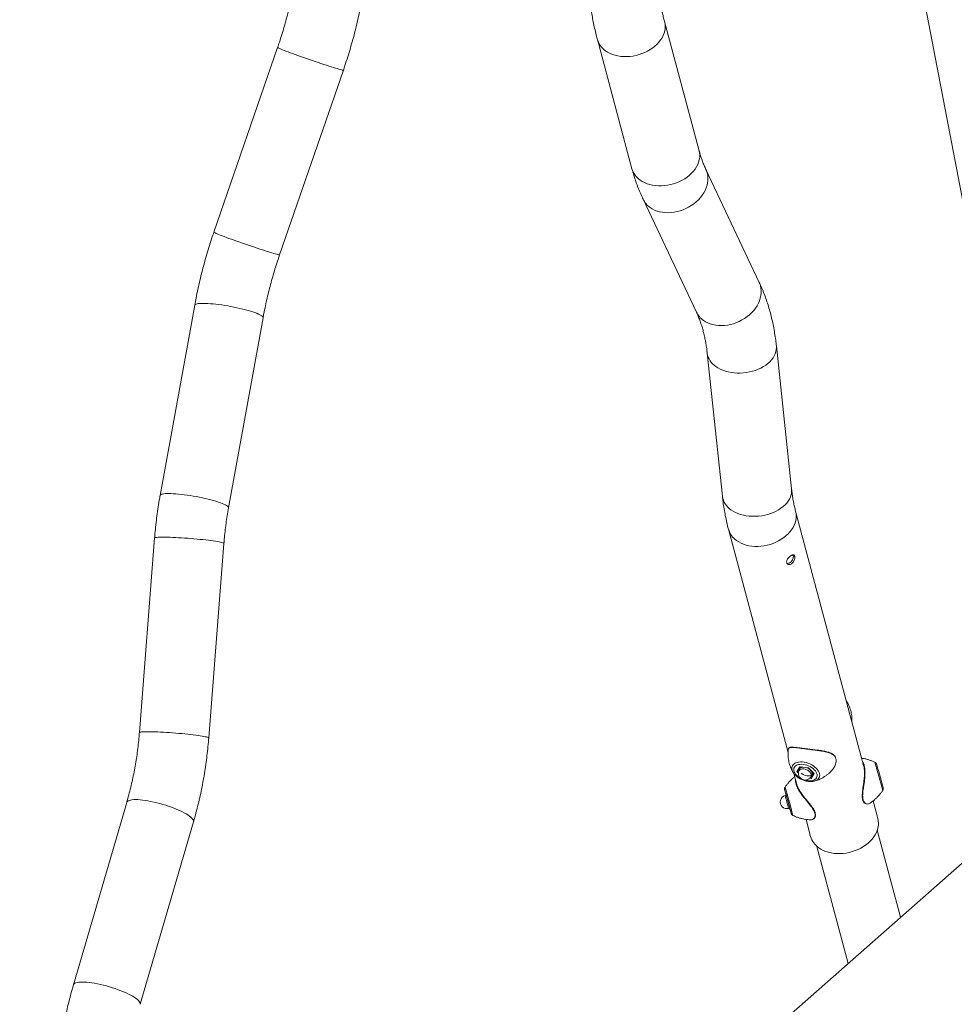
# Model space of a CAD drawing. Units: millimetres. Extents: x 0 to 42, y 0 to 29.8.
# Drawn here: x 28.9 to 31.3, y 23.1 to 25.6 of the extents above; entities that cross this region are included whole.
import ezdxf

# ---------------------------------------------------------------- set-up
doc = ezdxf.new("R2010")
doc.units = ezdxf.units.MM

msp = doc.modelspace()

# ---------------------------------------------------------------- linework, layer by layer
at = {"color": 7, "linetype": 'Continuous', "lineweight": 15}
for p, q in [((31.2493703, 25.6734411), (31.6721902, 23.4672784)), ((30.6805936, 25.2532374), (30.5922053, 25.5835345)), ((30.4204486, 25.5375721), (30.5088369, 25.207275)), ((29.6027404, 25.517374), (29.4396535, 25.0449429)), ((29.6077211, 24.9869246), (29.770808, 25.4593557)), ((30.8342493, 24.9168148), (30.6979121, 25.205398)), ((30.5371499, 25.1294482), (30.6734872, 24.8408649)), ((29.3906851, 24.8582505), (29.3022968, 24.372051)), ((29.4772295, 24.3402492), (29.5656179, 24.8264487)), ((30.9168763, 24.3885414), (30.8780074, 24.7546841)), ((30.7012009, 24.7359146), (30.7400698, 24.3697719)), ((31.1012602, 23.6812547), (30.9272715, 24.3314303)), ((30.7555149, 24.2854679), (30.9082378, 23.7147597)), ((29.2882132, 24.2632147), (29.2493444, 23.765819)), ((29.4266038, 23.7519671), (29.4654729, 24.2493626)), ((31.0582765, 23.8447931), (31.0569111, 23.8467975)), ((30.930247, 23.6664131), (30.9376943, 23.6785605)), ((30.9315858, 23.6669257), (30.9385157, 23.6782291)), ((30.9346643, 23.6702306), (30.9368357, 23.6754886)), ((30.9346643, 23.6702306), (30.9359775, 23.6684194)), ((30.9377482, 23.6727073), (30.935758, 23.667888)), ((30.9376943, 23.6785605), (30.9598368, 23.6757708)), ((30.9382175, 23.6782666), (30.9596758, 23.6755631)), ((30.9596735, 23.6755634), (30.9738834, 23.6611196)), ((30.9598368, 23.6757708), (30.9745319, 23.6608338)), ((30.9224997, 23.661465), (30.9300751, 23.6331562)), ((30.9713099, 23.6613824), (30.9666739, 23.6501564)), ((30.9745319, 23.6608338), (30.9670846, 23.6486864)), ((30.9671838, 23.6549103), (30.969174, 23.6597296)), ((30.9031391, 23.6055909), (30.9001339, 23.6047527)), ((30.9015698, 23.611023), (30.9063641, 23.5944287)), ((30.9027963, 23.605778), (30.9015698, 23.611023)), ((30.9028689, 23.6055155), (30.9027963, 23.605778)), ((30.9063641, 23.5944287), (30.9123852, 23.5725894)), ((31.1374944, 23.5458518), (31.1254119, 23.5910023)), ((29.2169098, 23.5872654), (29.0805725, 23.1209002)), ((30.9092687, 23.5720028), (30.9123129, 23.5728519)), ((30.912379, 23.5726126), (30.9136002, 23.5673909)), ((30.9123852, 23.5725894), (30.913612, 23.5673444)), ((31.4823251, 23.5463385), (27.7729742, 20.2749985)), ((29.2512296, 23.0710103), (29.3875668, 23.5373755)), ((30.9539872, 23.5437998), (30.9657377, 23.4998894)), ((31.195777, 23.2936269), (31.1362095, 23.5162238)), ((30.9816482, 23.4748628), (31.0617729, 23.1754462))]:
    msp.add_line(p, q, dxfattribs=at)
at = {"color": 8, "linetype": 'Continuous', "lineweight": 15}
for p, q in [((30.9344855, 23.6621047), (30.930247, 23.6664131)), ((30.931639, 23.6670126), (30.9346618, 23.66394)), ((30.9670846, 23.6486864), (30.9632759, 23.6491662)), ((30.9644629, 23.650435), (30.9666739, 23.6501564)), ((30.9666739, 23.6501564), (30.9735828, 23.6614253)), ((30.913612, 23.5673444), (30.9120426, 23.5727765))]:
    msp.add_line(p, q, dxfattribs=at)
at = {"color": 8, "linetype": 'Continuous', "lineweight": 15, "flags": 128}
for points in [[(30.5922104, 25.5835146), (30.5922138, 25.5835018), (30.5933671, 25.5777916), (30.5938197, 25.5719424), (30.5935676, 25.5660019), (30.5926132, 25.5600172), (30.5909643, 25.5540369), (30.5886337, 25.5481092), (30.5856405, 25.5422816), (30.5820087, 25.5366011), (30.5777674, 25.5311134), (30.5729512, 25.5258628), (30.5675984, 25.5208915), (30.5617523, 25.5162395), (30.5554599, 25.5119442), (30.5487719, 25.5080404), (30.5417424, 25.5045595), (30.5344274, 25.5015293), (30.5268864, 25.4989743), (30.5191798, 25.496915), (30.5113698, 25.4953683), (30.5035189, 25.4943464), (30.4956911, 25.4938575), (30.4879484, 25.4939056), (30.4803539, 25.4944903), (30.4729687, 25.4956069), (30.4658518, 25.4972464), (30.4590609, 25.4993956), (30.4526506, 25.5020372), (30.4466724, 25.50515), (30.4411746, 25.5087088)], [(29.7398549, 25.467938), (29.7338011, 25.4698794), (29.7273684, 25.4719698), (29.7206092, 25.4741922), (29.7135772, 25.4765288), (29.7063297, 25.4789604), (29.6989247, 25.481468), (29.6914219, 25.484031), (29.6838815, 25.486629), (29.6763645, 25.4892409), (29.6689314, 25.4918457), (29.6616417, 25.4944225), (29.6545546, 25.4969507), (29.6477269, 25.4994095), (29.6412135, 25.5017796), (29.6350669, 25.5040417), (29.6293366, 25.5061773), (29.6240688, 25.5081698), (29.619306, 25.5100028), (29.6150864, 25.5116614), (29.6114438, 25.5131325), (29.6084078, 25.5144042), (29.6060028, 25.5154662), (29.6042481, 25.5163101), (29.6031577, 25.516929), (29.6027408, 25.5173179), (29.6027404, 25.517374)], [(29.770808, 25.4593557), (29.770548, 25.4592561), (29.769614, 25.4593349), (29.7680129, 25.4596472), (29.7657578, 25.4601908), (29.7628668, 25.4609612), (29.7593632, 25.461952), (29.755275, 25.4631558), (29.7506354, 25.4645625), (29.7454815, 25.4661608), (29.7398549, 25.467938)], [(30.6805936, 25.2532374), (30.6806022, 25.2532047), (30.6817554, 25.2474945), (30.682208, 25.2416455), (30.681956, 25.2357048), (30.6810016, 25.2297201), (30.6793527, 25.2237398), (30.677022, 25.2178121), (30.6740288, 25.2119844), (30.6703971, 25.206304), (30.6661558, 25.2008163), (30.6613395, 25.1955657), (30.6559868, 25.1905944), (30.6501407, 25.1859424), (30.6438483, 25.1816471), (30.6371603, 25.1777433), (30.6301308, 25.1742624), (30.6228158, 25.1712322), (30.6152748, 25.1686772), (30.6075682, 25.1666181), (30.5997582, 25.1650712), (30.5919073, 25.1640493), (30.5840794, 25.1635604), (30.5763367, 25.1636085), (30.5687423, 25.1641931), (30.5613571, 25.1653098), (30.5542402, 25.1669493), (30.5474492, 25.1690985), (30.5410389, 25.1717401), (30.5350607, 25.1748529), (30.529563, 25.1784117)], [(30.6979124, 25.2053972), (30.6991685, 25.2025191), (30.7011269, 25.1966812), (30.7024121, 25.1906076), (30.7030139, 25.1843474), (30.7029273, 25.1779509), (30.7021534, 25.1714696), (30.7006981, 25.1649557), (30.6985732, 25.1584619), (30.6957956, 25.1520401), (30.6923881, 25.145742), (30.6883777, 25.1396187), (30.683797, 25.1337193), (30.6786828, 25.1280911), (30.6730762, 25.1227795), (30.6670223, 25.1178276), (30.6605699, 25.1132747), (30.6537712, 25.109158), (30.6466806, 25.1055104), (30.6393551, 25.1023612), (30.6318542, 25.099736), (30.6242379, 25.0976556), (30.6165673, 25.096137), (30.6089048, 25.0951924), (30.6013118, 25.0948292), (30.5938492, 25.0950507), (30.5865772, 25.0958547), (30.5795545, 25.0972352), (30.5728376, 25.0991806), (30.5664806, 25.1016755), (30.5605345, 25.1046997), (30.5550474, 25.108229)], [(29.5767682, 24.9955066), (29.5707142, 24.9974482), (29.5642817, 24.9995386), (29.5575223, 25.0017611), (29.5504906, 25.0040974), (29.543243, 25.0065293), (29.5358379, 25.0090369), (29.528335, 25.0115999), (29.5207949, 25.0141977), (29.5132778, 25.0168098), (29.5058445, 25.0194146), (29.4985551, 25.0219914), (29.4914679, 25.0245196), (29.4846401, 25.0269784), (29.4781266, 25.0293485), (29.47198, 25.0316104), (29.46625, 25.0337462), (29.4609821, 25.0357386), (29.4562193, 25.0375714), (29.4519995, 25.0392301), (29.4483569, 25.0407012), (29.4453209, 25.0419729), (29.442916, 25.0430351), (29.4411612, 25.0438788), (29.4400711, 25.0444978), (29.4396539, 25.0448866), (29.4396535, 25.0449429)], [(29.6077211, 24.9869246), (29.6074614, 24.986825), (29.6065274, 24.9869036), (29.6049263, 24.9872159), (29.6026712, 24.9877595), (29.5997801, 24.9885299), (29.5962763, 24.9895209), (29.5921881, 24.9907247), (29.5875485, 24.9921314), (29.5823947, 24.9937297), (29.5767682, 24.9955066)], [(30.8342493, 24.9168148), (30.835506, 24.9139358), (30.8374641, 24.9080978), (30.8387493, 24.9020242), (30.8393511, 24.895764), (30.8392648, 24.8893676), (30.8384906, 24.8828863), (30.8370354, 24.8763725), (30.8349104, 24.8698786), (30.832133, 24.8634567), (30.8287253, 24.8571588), (30.8247151, 24.8510354), (30.8201342, 24.8451359), (30.81502, 24.8395078), (30.8094134, 24.8341963), (30.8033596, 24.8292442), (30.7969071, 24.8246916), (30.7901084, 24.8205748), (30.7830178, 24.8169271), (30.7756926, 24.813778), (30.7681915, 24.8111527), (30.7605751, 24.8090724), (30.7529048, 24.8075538), (30.745242, 24.8066091), (30.737649, 24.8062461), (30.7301864, 24.8064675), (30.7229144, 24.8072715), (30.7158918, 24.8086519), (30.7091751, 24.8105972), (30.7028179, 24.8130922), (30.696872, 24.8161164), (30.6913849, 24.8196456)], [(29.4129992, 24.8630917), (29.4080258, 24.8630192), (29.4036173, 24.8627803), (29.3998085, 24.8623768), (29.3966309, 24.8618121), (29.3941093, 24.8610908), (29.3922646, 24.8602184), (29.3911113, 24.8592023), (29.3906851, 24.8582505)], [(29.5656179, 24.8264487), (29.5656443, 24.8266488), (29.5653924, 24.8279271), (29.5644381, 24.8293214), (29.5627889, 24.8308209), (29.5604583, 24.832413), (29.5574651, 24.8340851), (29.5538333, 24.8358238), (29.5495923, 24.837615), (29.5447757, 24.8394442), (29.539423, 24.8412969), (29.5335769, 24.8431582), (29.5272845, 24.8450127), (29.5205965, 24.8468461), (29.513567, 24.8486431), (29.506252, 24.8503895), (29.498711, 24.852071), (29.4910044, 24.8536743), (29.4831944, 24.8551865), (29.4753437, 24.8565953), (29.4675156, 24.8578894), (29.4597732, 24.8590586), (29.4521787, 24.860093), (29.4447933, 24.8609847), (29.4376764, 24.8617261), (29.4308857, 24.8623117), (29.4244752, 24.8627366), (29.4184971, 24.8629972), (29.4129992, 24.8630917)], [(30.8780072, 24.7546861), (30.8782348, 24.75046), (30.8778894, 24.7450322), (30.8768327, 24.7396064), (30.875074, 24.7342265), (30.872627, 24.7289358), (30.8695117, 24.7237769), (30.8657529, 24.7187913), (30.8613811, 24.7140189), (30.8564311, 24.7094985), (30.8509433, 24.7052665), (30.8449617, 24.7013566), (30.8385342, 24.6978005), (30.8317128, 24.6946269), (30.8245524, 24.6918613), (30.8171107, 24.689526), (30.8094475, 24.6876396), (30.8016244, 24.6862176), (30.7937046, 24.6852712), (30.7857518, 24.6848081), (30.7778299, 24.6848322), (30.770003, 24.685343), (30.7623338, 24.6863364), (30.7548841, 24.6878048), (30.747714, 24.6897359), (30.7408813, 24.6921145), (30.7344407, 24.6949213), (30.7284444, 24.6981336), (30.7229405, 24.7017258)], [(29.3246109, 24.3768922), (29.3196375, 24.3768197), (29.3152289, 24.3765808), (29.3114202, 24.3761773), (29.3082425, 24.3756126), (29.305721, 24.3748912), (29.3038762, 24.3740189), (29.302723, 24.3730027), (29.3022967, 24.3720509)], [(29.4772298, 24.3402498), (29.4772559, 24.3404493), (29.477004, 24.3417276), (29.4760497, 24.3431219), (29.4744006, 24.3446214), (29.4720699, 24.3462135), (29.4690767, 24.3478856), (29.465445, 24.3496243), (29.4612039, 24.3514155), (29.4563874, 24.3532447), (29.4510347, 24.3550974), (29.4451885, 24.3569587), (29.4388962, 24.3588132), (29.4322082, 24.3606466), (29.4251787, 24.3624436), (29.4178637, 24.36419), (29.4103227, 24.3658715), (29.4026161, 24.3674748), (29.3948061, 24.3689872), (29.3869554, 24.3703958), (29.3791273, 24.3716901), (29.3713848, 24.3728591), (29.3637904, 24.3738935), (29.3564049, 24.3747852), (29.3492881, 24.3755268), (29.3424973, 24.3761122), (29.3360868, 24.376537), (29.3301088, 24.3767977), (29.3246109, 24.3768922)], [(30.9168763, 24.3885414), (30.9171039, 24.3843173), (30.9167582, 24.3788895), (30.9157018, 24.3734637), (30.9139431, 24.3680838), (30.9114961, 24.3627931), (30.9083805, 24.3576342), (30.904622, 24.3526485), (30.90025, 24.3478763), (30.8953002, 24.3433558), (30.8898124, 24.3391237), (30.8838308, 24.3352139), (30.8774034, 24.3316579), (30.8705819, 24.3284843), (30.8634215, 24.3257186), (30.8559798, 24.3233833), (30.8483164, 24.3214969), (30.8404936, 24.3200749), (30.8325738, 24.3191285), (30.8246207, 24.3186655), (30.816699, 24.3186895), (30.808872, 24.3192002), (30.8012029, 24.3201937), (30.7937532, 24.3216621), (30.7865831, 24.3235932), (30.7797502, 24.3259718), (30.7733098, 24.3287786), (30.7673134, 24.331991), (30.7618094, 24.3355832)], [(30.927279, 24.3314019), (30.9272801, 24.3313977), (30.9284333, 24.3256874), (30.928886, 24.3198384), (30.9286339, 24.3138977), (30.9276795, 24.3079131), (30.9260306, 24.3019328), (30.9236999, 24.296005), (30.9207068, 24.2901774), (30.917075, 24.2844969), (30.9128337, 24.2790093), (30.9080175, 24.2737586), (30.9026647, 24.2687873), (30.8968186, 24.2641353), (30.8905263, 24.2598402), (30.8838382, 24.2559363), (30.8768087, 24.2524553), (30.8694937, 24.2494251), (30.8619526, 24.2468701), (30.8542462, 24.244811), (30.8464361, 24.2432642), (30.8385852, 24.2422422), (30.8307573, 24.2417534), (30.8230146, 24.2418015), (30.8154202, 24.2423862), (30.808035, 24.2435028), (30.8009181, 24.2451423), (30.7941271, 24.2472915), (30.7877169, 24.2499331), (30.7817386, 24.2530459), (30.7762409, 24.2566047)], [(29.3101796, 24.2653497), (29.3052122, 24.2653242), (29.3008218, 24.2652259), (29.2970433, 24.2650556), (29.2939075, 24.2648149), (29.2914394, 24.2645055), (29.2896588, 24.2641298), (29.2885802, 24.2636911), (29.2882132, 24.2632147)], [(29.4654729, 24.2493626), (29.4654739, 24.2493846), (29.4651284, 24.2499385), (29.4640717, 24.2505437), (29.4623131, 24.2511949), (29.4598661, 24.2518873), (29.4567507, 24.252615), (29.452992, 24.2533723), (29.4486202, 24.2541533), (29.4436701, 24.2549513), (29.4381824, 24.2557599), (29.4322007, 24.2565731), (29.4257733, 24.2573837), (29.4189518, 24.2581857), (29.4117915, 24.2589724), (29.4043497, 24.2597373), (29.3966866, 24.2604747), (29.3888635, 24.2611782), (29.3809437, 24.2618425), (29.3729909, 24.262462), (29.3650689, 24.2630318), (29.357242, 24.2635472), (29.3495729, 24.2640044), (29.3421231, 24.2643994), (29.334953, 24.2647289), (29.3281204, 24.2649905), (29.3216797, 24.2651822), (29.3156835, 24.2653023), (29.3101796, 24.2653497)], [(29.2713105, 23.767954), (29.2663431, 23.7679285), (29.2619527, 23.7678302), (29.2581744, 23.76766), (29.2550384, 23.7674192), (29.2525703, 23.7671097), (29.2507897, 23.7667341), (29.2497111, 23.7662954), (29.2493444, 23.765819)], [(29.4266038, 23.7519671), (29.426605, 23.751989), (29.4262593, 23.7525429), (29.4252029, 23.7531479), (29.423444, 23.7537993), (29.420997, 23.7544916), (29.4178817, 23.7552194), (29.4141228, 23.7559767), (29.409751, 23.7567575), (29.4048013, 23.7575555), (29.3993133, 23.7583644), (29.3933316, 23.7591774), (29.3869042, 23.7599881), (29.380083, 23.7607901), (29.3729224, 23.7615768), (29.3654807, 23.7623419), (29.3578174, 23.763079), (29.3499944, 23.7637827), (29.3420746, 23.7644469), (29.3341218, 23.7650664), (29.3262001, 23.7656361), (29.3183729, 23.7661517), (29.3107038, 23.7666087), (29.3032542, 23.7670036), (29.2960842, 23.7673333), (29.2892513, 23.767595), (29.2828106, 23.7677866), (29.2768144, 23.7679065), (29.2713105, 23.767954)], [(30.9212178, 23.6633546), (30.9198737, 23.6657358), (30.9184435, 23.6692346), (30.9176908, 23.6726642), (30.9176298, 23.675958), (30.9182619, 23.6790519), (30.919575, 23.6818857), (30.9215433, 23.684404), (30.9241285, 23.6865581), (30.9272803, 23.6883059), (30.9309375, 23.6896134), (30.9350289, 23.6904551), (30.9394746, 23.6908148), (30.9441884, 23.6906853), (30.9490781, 23.6900693), (30.9540492, 23.6889786), (30.9590042, 23.6874345), (30.9638475, 23.6854672), (30.968484, 23.6831147), (30.9728238, 23.6804231), (30.9767825, 23.6774445), (30.9802831, 23.6742372), (30.9832573, 23.6708633), (30.9856471, 23.6673886), (30.9874063, 23.6638809), (30.9885006, 23.6604082), (30.9889085, 23.6570382), (30.988622, 23.6538366), (30.9876472, 23.6508656), (30.9860025, 23.648183), (30.9837202, 23.645841), (30.9808446, 23.6438853), (30.9774319, 23.642354), (30.9742979, 23.6414405)], [(30.9468374, 23.6843706), (30.9425208, 23.6846905), (30.9384246, 23.6845399), (30.9346404, 23.6839219), (30.9312526, 23.6828506), (30.928337, 23.6813497), (30.9259588, 23.6794529), (30.924171, 23.6772024), (30.9230135, 23.6746486), (30.9225121, 23.6718486), (30.9226782, 23.6688648), (30.9235081, 23.665764), (30.924983, 23.6626153), (30.9270703, 23.6594891), (30.929723, 23.6564553), (30.9328821, 23.6535816), (30.9364769, 23.6509322), (30.9401509, 23.6487162)], [(30.935758, 23.667888), (30.9361967, 23.6687492), (30.9376425, 23.6704024), (30.9396928, 23.6716621), (30.9422576, 23.6724732), (30.9452252, 23.6728004), (30.9484656, 23.6726292), (30.9518375, 23.6719673), (30.9551934, 23.6708434), (30.9583865, 23.6693069), (30.9612775, 23.6674247), (30.9637399, 23.6652791), (30.965666, 23.662964), (30.9669717, 23.6605805), (30.9675999, 23.6582327), (30.9675233, 23.6560234), (30.9671838, 23.6549103)], [(30.9505435, 23.6444244), (30.9535008, 23.6436597), (30.9579413, 23.6428762), (30.9622581, 23.6425563), (30.9663543, 23.642707), (30.9701385, 23.6433249), (30.9735263, 23.6443963), (30.9764419, 23.6458971), (30.9788201, 23.647794), (30.9806079, 23.6500444), (30.9817654, 23.6525982), (30.9822668, 23.6553982), (30.9821006, 23.658382), (30.9812708, 23.6614828), (30.9797959, 23.6646315), (30.9777086, 23.6677577), (30.9750559, 23.6707915), (30.9718968, 23.6736652), (30.968302, 23.6763146), (30.9643517, 23.6786805), (30.9601341, 23.68071), (30.9557437, 23.6823579), (30.9512781, 23.6835872), (30.9468374, 23.6843706)], [(30.8996717, 23.6179373), (30.8994202, 23.6187285), (30.8991942, 23.6193679), (30.899156, 23.619333), (30.8992827, 23.6187243)], [(29.2397548, 23.5943752), (29.2347706, 23.5942572), (29.2303299, 23.593882), (29.2264681, 23.5932526), (29.2232162, 23.5923743), (29.2206007, 23.5912538), (29.2186423, 23.5899005), (29.2173571, 23.5883252), (29.2169098, 23.5872654)], [(29.3875668, 23.5373755), (29.3877213, 23.5381004), (29.3876348, 23.5400802), (29.3868608, 23.542239), (29.3854053, 23.5445596), (29.3832803, 23.547023), (29.3805029, 23.5496096), (29.3770953, 23.5522987), (29.3730851, 23.5550684), (29.3685044, 23.5578964), (29.3633899, 23.5607601), (29.3577834, 23.5636364), (29.3517295, 23.5665021), (29.3452773, 23.5693341), (29.3384783, 23.5721097), (29.3313878, 23.5748063), (29.3240625, 23.5774026), (29.3165614, 23.5798773), (29.3089451, 23.5822107), (29.3012747, 23.584384), (29.2936122, 23.5863795), (29.2860189, 23.5881815), (29.2785564, 23.5897752), (29.2712846, 23.5911478), (29.264262, 23.5922883), (29.257545, 23.5931876), (29.2511878, 23.5938383), (29.245242, 23.5942353), (29.2397548, 23.5943752)], [(30.915748, 23.5596807), (30.9157615, 23.5596389), (30.9159874, 23.5589996), (30.9160273, 23.5590241)], [(29.1034176, 23.1280099), (29.0984333, 23.1278919), (29.0939927, 23.1275167), (29.0901306, 23.1268873), (29.086879, 23.126009), (29.0842634, 23.1248886), (29.0823051, 23.1235353), (29.0810198, 23.1219599), (29.0805722, 23.1208993)], [(29.2512298, 23.0710114), (29.2513838, 23.0717352), (29.2512975, 23.0737149), (29.2505233, 23.0758737), (29.2490681, 23.0781943), (29.2469431, 23.0806578), (29.2441657, 23.0832444), (29.2407581, 23.0859335), (29.2367478, 23.0887031), (29.2321669, 23.0915312), (29.2270527, 23.0943949), (29.2214461, 23.0972711), (29.2153923, 23.1001368), (29.2089398, 23.1029688), (29.2021411, 23.1057444), (29.1950505, 23.1084411), (29.1877253, 23.1110373), (29.1802242, 23.113512), (29.1726079, 23.1158455), (29.1649375, 23.1180187), (29.1572747, 23.1200143), (29.1496817, 23.1218163), (29.1422191, 23.1234099), (29.1349472, 23.1247825), (29.1279246, 23.1259231), (29.1212078, 23.1268223), (29.1148506, 23.1274731), (29.1089047, 23.12787), (29.1034176, 23.1280099)]]:
    msp.add_lwpolyline(points, dxfattribs=at)
at = {"color": 7, "linetype": 'Continuous', "lineweight": 15, "flags": 128}
for points in [[(30.9411921, 23.6623385), (30.9436544, 23.6601929), (30.9465455, 23.6583107), (30.9497386, 23.6567741), (30.9530944, 23.6556503), (30.9564662, 23.6549883), (30.9597068, 23.6548172), (30.9626744, 23.6551443), (30.9652393, 23.6559555), (30.9672894, 23.6572151), (30.9687353, 23.6588684), (30.9695136, 23.6608427), (30.9695901, 23.663052), (30.9689619, 23.6653998), (30.9682476, 23.6668484)], [(30.9589387, 23.675656), (30.9593847, 23.6754405), (30.9602138, 23.6750143)], [(30.9697868, 23.6588067), (30.9689094, 23.6576676), (30.9679788, 23.6568353)], [(31.1374944, 23.5458518), (31.1375029, 23.5458191), (31.1386562, 23.5401089), (31.1391088, 23.5342599), (31.1388567, 23.5283191), (31.1379024, 23.5223346), (31.1362534, 23.5163542), (31.1339228, 23.5104265), (31.1309296, 23.5045989), (31.1272978, 23.4989183), (31.1230566, 23.4934307), (31.1182403, 23.4881801), (31.1128876, 23.4832088), (31.1070414, 23.4785568), (31.1007491, 23.4742616), (31.094061, 23.4703578), (31.0870315, 23.4668767), (31.0797166, 23.4638466), (31.0721755, 23.4612916), (31.064469, 23.4592325), (31.0566589, 23.4576856), (31.048808, 23.4566637), (31.0409802, 23.4561748), (31.0332375, 23.4562229), (31.025643, 23.4568076), (31.0182578, 23.4579242), (31.011141, 23.4595638), (31.00435, 23.461713), (30.9979397, 23.4643546), (30.9919615, 23.4674674), (30.9864637, 23.4710262)]]:
    msp.add_lwpolyline(points, dxfattribs=at)
at = {"color": 8, "linetype": 'Continuous', "lineweight": 15}
for centre, radius, start, end in [((30.4709934, 25.5519936), 0.0525617, 195.9101606, 235.4371722), ((30.5593834, 25.2216982), 0.0525641, 195.9258427, 235.4366948), ((30.5868101, 25.1531766), 0.0550378, 205.5422651, 234.7526827), ((30.7231499, 24.8645959), 0.0550414, 205.5405167, 234.7522911), ((30.7495072, 24.7426261), 0.0487711, 187.9319482, 236.9942915), ((30.7883744, 24.3764812), 0.0487683, 187.9075522, 236.9945739), ((30.8060586, 24.2998884), 0.0525602, 195.8972752, 235.4374235), ((29.699548, 23.2522283), 1.4958357, 14.1498594, 17.0205081), ((29.5016583, 23.1970358), 1.4628554, 14.1173595, 17.0527417), ((30.2605749, 23.4087133), 0.6689299, 14.1289828, 17.0414945)]:
    msp.add_arc(centre, radius, start, end, dxfattribs=at)
at = {"color": 7, "linetype": 'Continuous', "lineweight": 15}
for centre, radius, start, end in [((30.9514709, 23.6613991), 0.017, 157.5611305, 337.5611305), ((30.9433646, 23.6708511), 0.0068902, 149.2733454, 188.6658662), ((30.9444085, 23.6703664), 0.0074656, 101.6870961, 176.7789687), ((30.9446077, 23.6695855), 0.0086174, 107.7519845, 146.2613529), ((30.9455528, 23.6686382), 0.0088016, 93.954809, 152.4641473), ((30.9467156, 23.649858), 0.0278479, 56.2789047, 69.7227568), ((30.963289, 23.6626055), 0.0069955, 316.7035285, 23.0652705), ((30.963482, 23.6624239), 0.0072687, 330.1556726, 17.9443013), ((29.53012, 23.2058106), 1.6741672, 14.4981426, 16.2924852), ((31.4614742, 23.7598752), 0.5796403, 194.0940669, 195.4471143), ((30.4829622, 23.4903763), 0.4357965, 15.9224329, 17.0201218), ((30.9047013, 23.5883777), 0.017, 105.5850629, 285.5850629), ((29.4250177, 23.1766917), 1.5392491, 14.3821961, 16.3474451), ((31.4779364, 23.7321337), 0.5880441, 195.7273302, 197.0535524), ((31.0162838, 23.5143124), 0.0525636, 195.9257493, 235.4368721)]:
    msp.add_arc(centre, radius, start, end, dxfattribs=at)
for centre, major_axis, ratio, start_param, end_param in [((30.9305531, 23.6671546), (0.0011195, 0.0001278), 0.663627794, 4.360575111, 5.931371438), ((30.9380004, 23.6793019), (-0.0004787, 0.0009967), 0.617270119, 2.076697029, 2.762527457), ((30.960143, 23.6765122), (0.0004692, 0.0009484), 0.0785241, 3.114341326, 3.854674409), ((30.9673908, 23.6494278), (-0.0004787, 0.0009967), 0.617270119, 0.505900703, 2.076697029), ((30.9748382, 23.6615752), (0.0011195, 0.0001278), 0.663627794, 3.620242028, 4.360575111), ((30.9037596, 23.6060466), (0.0009691, 0.0002468), 0.842414112, 3.168450751, 3.497499871)]:
    msp.add_ellipse(centre, major_axis=major_axis, ratio=ratio, start_param=start_param, end_param=end_param, dxfattribs=at)
for points, knots in [([(29.6610132, 25.8372353), (29.660941, 25.8339174), (29.6607295, 25.8242018), (29.6600725, 25.8079657), (29.6589057, 25.7884921), (29.6573269, 25.7688882), (29.6553451, 25.7491761), (29.6529575, 25.7293746), (29.6501667, 25.7095037), (29.6469741, 25.6895831), (29.6433821, 25.6696327), (29.6393934, 25.6496724), (29.6350114, 25.6297219), (29.6302399, 25.6098013), (29.6250824, 25.5899305), (29.6195461, 25.5701286), (29.613629, 25.550418), (29.6080098, 25.5328309), (29.6042685, 25.5218565), (29.6027404, 25.517374)], [0, 0, 0, 0, 0.0319030834, 0.0934175937, 0.1549656258, 0.2165473988, 0.2781611815, 0.3398052882, 0.4014769239, 0.4631735439, 0.5248930507, 0.5866321725, 0.6483895162, 0.7101605116, 0.7719429145, 0.8337339365, 0.8955302828, 0.9573294683, 1, 1, 1, 1]), ([(29.770808, 25.4593557), (29.7721443, 25.4632637), (29.775981, 25.474484), (29.7820122, 25.4931275), (29.78877, 25.5153125), (29.7951152, 25.5376088), (29.8010508, 25.5599974), (29.8065696, 25.5824637), (29.8116685, 25.6049914), (29.8163438, 25.6275649), (29.8205905, 25.6501685), (29.8244062, 25.672786), (29.8277872, 25.6954018), (29.8307302, 25.7180001), (29.8332323, 25.7405651), (29.8352908, 25.7630809), (29.836904, 25.7855319), (29.838045, 25.8075074), (29.8385772, 25.8236268), (29.8387499, 25.8322919), (29.8387829, 25.8339479)], [0, 0, 0, 0, 0.03195097, 0.091736808, 0.151524233, 0.211314064, 0.271108729, 0.330909507, 0.390719407, 0.45054002, 0.51037421, 0.570222938, 0.630088355, 0.689973081, 0.749878423, 0.809806588, 0.86975805, 0.929735098, 0.986571941, 1, 1, 1, 1]), ([(30.399887, 25.6655152), (30.3999875, 25.6629126), (30.4002824, 25.6552784), (30.4011861, 25.6424295), (30.4027688, 25.6268744), (30.4048827, 25.611056), (30.4075049, 25.5949962), (30.4106211, 25.5787204), (30.4142224, 25.5622441), (30.4175619, 25.5485008), (30.4197472, 25.5402273), (30.4204486, 25.5375721)], [0, 0, 0, 0, 0.064667812, 0.189685963, 0.314994466, 0.440595729, 0.56617261, 0.691525954, 0.816533669, 0.941121274, 1, 1, 1, 1]), ([(30.5922053, 25.5835345), (30.5916241, 25.5857366), (30.589982, 25.5919585), (30.5875706, 25.6018919), (30.5850838, 25.61318), (30.5829727, 25.6239952), (30.5812214, 25.6343241), (30.5798212, 25.644148), (30.5787576, 25.6534524), (30.5780316, 25.6620509), (30.5777113, 25.6679082), (30.5776077, 25.6708819), (30.5775908, 25.6713664)], [0, 0, 0, 0, 0.064340627, 0.181793903, 0.298684595, 0.414926908, 0.530492752, 0.645364193, 0.759532401, 0.872993725, 0.979310286, 1, 1, 1, 1]), ([(30.6979121, 25.205398), (30.697148, 25.2070434), (30.6948199, 25.2120569), (30.6911684, 25.2207789), (30.6871084, 25.2317258), (30.6835708, 25.2425248), (30.6815326, 25.2498588), (30.6805936, 25.2532374)], [0, 0, 0, 0, 0.113526916, 0.345928776, 0.576419477, 0.804867088, 1, 1, 1, 1]), ([(30.5088369, 25.207275), (30.5096793, 25.2041982), (30.5120341, 25.1955977), (30.5163167, 25.1817329), (30.5218302, 25.1658092), (30.5278605, 25.1502942), (30.5330481, 25.1382345), (30.5362524, 25.1313706), (30.5371499, 25.1294482)], [0, 0, 0, 0, 0.1133146509, 0.3167472102, 0.519475807, 0.7212190227, 0.9219188019, 1, 1, 1, 1]), ([(29.4396535, 25.0449429), (29.4383173, 25.0410349), (29.4344806, 25.0298146), (29.4284493, 25.0111712), (29.4216916, 24.9889861), (29.4153461, 24.9666899), (29.4094115, 24.9443011), (29.4038907, 24.921835), (29.3987976, 24.8993071), (29.394386, 24.8781055), (29.3918335, 24.8644117), (29.3906851, 24.8582505)], [0, 0, 0, 0, 0.0639696927, 0.1836670373, 0.3033697722, 0.4230763497, 0.5427920714, 0.6625205383, 0.7822674499, 0.9020354821, 1, 1, 1, 1]), ([(29.5656179, 24.8264487), (29.5662555, 24.8298975), (29.5681233, 24.8399989), (29.5715205, 24.8567577), (29.5759406, 24.8767057), (29.5807543, 24.8966221), (29.5859523, 24.9164863), (29.5915292, 24.9362797), (29.5974855, 24.9559798), (29.6029166, 24.9728574), (29.6064272, 24.9831362), (29.6077211, 24.9869246)], [0, 0, 0, 0, 0.0639483046, 0.1873043137, 0.310691834, 0.4341073726, 0.5575452077, 0.6810001216, 0.804464771, 0.9279335905, 1, 1, 1, 1]), ([(30.8780074, 24.7546841), (30.8776413, 24.7579771), (30.8766016, 24.7673278), (30.8744742, 24.7825306), (30.8714612, 24.8001846), (30.8679133, 24.8175141), (30.8638432, 24.8345012), (30.8592528, 24.8511273), (30.8541483, 24.8673754), (30.8485375, 24.8832306), (30.8425438, 24.8983647), (30.8376825, 24.9094861), (30.8348802, 24.9154681), (30.8342493, 24.9168148)], [0, 0, 0, 0, 0.056430731, 0.160238056, 0.263869586, 0.367205324, 0.470198207, 0.572804777, 0.67498146, 0.776690582, 0.87789826, 0.972511602, 1, 1, 1, 1]), ([(30.6734872, 24.8408649), (30.6742512, 24.8392196), (30.6765794, 24.8342063), (30.68023, 24.8254823), (30.6842949, 24.8145424), (30.6879844, 24.8031966), (30.6912997, 24.7914633), (30.6942364, 24.7793426), (30.6967922, 24.7668404), (30.6989577, 24.7539568), (30.7003602, 24.7435789), (30.7010281, 24.73749), (30.7012009, 24.7359146)], [0, 0, 0, 0, 0.056620576, 0.172530005, 0.287486697, 0.401423944, 0.514516067, 0.626917088, 0.738762737, 0.850167321, 0.961231436, 1, 1, 1, 1]), ([(29.3022968, 24.372051), (29.3015694, 24.367968), (29.299495, 24.3563238), (29.296449, 24.3370132), (29.2933107, 24.3140969), (29.2907175, 24.291482), (29.289115, 24.2745027), (29.2883722, 24.2652046), (29.2882132, 24.2632147)], [0, 0, 0, 0, 0.11379482, 0.32453466, 0.5352623, 0.745984763, 0.945635697, 1, 1, 1, 1]), ([(30.7400698, 24.3697719), (30.7404359, 24.3664789), (30.7414754, 24.357128), (30.7436031, 24.3419254), (30.7466151, 24.3242708), (30.7501669, 24.3069434), (30.75324, 24.29407), (30.7551172, 24.2869717), (30.7555149, 24.2854679)], [0, 0, 0, 0, 0.1133409064, 0.3218388336, 0.5299850639, 0.7375348563, 0.9443974589, 1, 1, 1, 1]), ([(30.9272715, 24.3314303), (30.9267469, 24.3334365), (30.925189, 24.3393947), (30.9228671, 24.3496267), (30.9204552, 24.3622641), (30.918417, 24.3751979), (30.9173869, 24.3841191), (30.9168763, 24.3885414)], [0, 0, 0, 0, 0.1134831533, 0.3370258885, 0.5598101097, 0.7817934067, 1, 1, 1, 1]), ([(29.4654729, 24.2493626), (29.4657573, 24.252845), (29.4665958, 24.2631133), (29.4683266, 24.2801117), (29.4708295, 24.3003051), (29.4737513, 24.3203739), (29.4760711, 24.33363), (29.4772295, 24.3402492)], [0, 0, 0, 0, 0.11378829, 0.335518754, 0.557227315, 0.778908066, 1, 1, 1, 1]), ([(30.9251002, 24.216183), (30.9252811, 24.2150492), (30.9256428, 24.212782), (30.9248638, 24.2084766), (30.923104, 24.2041294), (30.9203722, 24.2001941), (30.9169555, 24.1972073), (30.9132409, 24.1954971), (30.9096653, 24.1952004), (30.9066858, 24.1963076), (30.9047373, 24.1986544), (30.9040979, 24.2019227), (30.9048057, 24.2057384), (30.9067235, 24.2097458), (30.9095784, 24.2135727), (30.9129722, 24.2168154), (30.9164692, 24.2191169), (30.9197209, 24.2202312), (30.9224361, 24.2199709), (30.9242632, 24.2185115), (30.9248561, 24.2168623), (30.9251002, 24.216183)], [0, 0, 0, 0, 0.053233512, 0.106451092, 0.160085189, 0.213999979, 0.267464198, 0.320462137, 0.373683165, 0.427477096, 0.481317163, 0.534580532, 0.587552179, 0.640965866, 0.694867244, 0.748547214, 0.801648195, 0.854709084, 0.908321088, 0.962238583, 1, 1, 1, 1]), ([(30.9207414, 24.2198946), (30.9208711, 24.2196256), (30.921417, 24.2184926), (30.92158, 24.2155774), (30.9209107, 24.2113683), (30.9191477, 24.2069806), (30.9164422, 24.2030477), (30.9130145, 24.2000313), (30.9093471, 24.1984153), (30.9065634, 24.1979545), (30.9054063, 24.1984332), (30.9051999, 24.1985186)], [0, 0, 0, 0, 0.041238738, 0.173670823, 0.306053814, 0.439631564, 0.574013691, 0.70710886, 0.838864823, 0.971254828, 1, 1, 1, 1]), ([(31.0712902, 23.7932485), (31.0713356, 23.7957529), (31.0714259, 23.8007309), (31.0708421, 23.8080972), (31.0697601, 23.815252), (31.0681648, 23.8221279), (31.0661172, 23.8286698), (31.0636524, 23.8348074), (31.0610299, 23.8402295), (31.0590646, 23.8434407), (31.0581882, 23.8448728)], [0, 0, 0, 0, 0.136379246, 0.2710878, 0.403501756, 0.533339209, 0.660253851, 0.783832789, 0.903594165, 1, 1, 1, 1]), ([(29.2493444, 23.765819), (29.24906, 23.7623366), (29.2482217, 23.7520683), (29.2464888, 23.7350705), (29.2439932, 23.7148747), (29.2410435, 23.6947976), (29.2376521, 23.6748574), (29.23382, 23.6550738), (29.2295535, 23.6354648), (29.2248506, 23.6160531), (29.2205846, 23.6000069), (29.2178336, 23.5904685), (29.2169098, 23.5872654)], [0, 0, 0, 0, 0.056926777, 0.167856088, 0.278775723, 0.38968135, 0.500572615, 0.61144814, 0.722306254, 0.833146889, 0.943969293, 1, 1, 1, 1]), ([(29.3875668, 23.5373755), (29.3887019, 23.5413112), (29.3919362, 23.5525262), (29.3969057, 23.5711862), (29.4023263, 23.5934027), (29.4072649, 23.6158004), (29.4117265, 23.6383591), (29.4157063, 23.6610632), (29.419204, 23.6838955), (29.4222067, 23.7068407), (29.4247176, 23.7295316), (29.4259848, 23.7446041), (29.4266038, 23.7519671)], [0, 0, 0, 0, 0.056948625, 0.162276291, 0.26759477, 0.372910441, 0.478222354, 0.583530151, 0.688834562, 0.79413565, 0.89943374, 1, 1, 1, 1]), ([(30.9088785, 23.7229192), (30.9086386, 23.7207051), (30.9081268, 23.7159809), (30.9080572, 23.7087539), (30.9084995, 23.7013491), (30.9095005, 23.6941514), (30.9110057, 23.6872207), (30.9129815, 23.6806199), (30.9153602, 23.6743913), (30.9181396, 23.6686447), (30.9201247, 23.6649515), (30.9212647, 23.663282), (30.9212741, 23.6632682)], [0, 0, 0, 0, 0.105573238, 0.22525985, 0.343177964, 0.459133062, 0.572883743, 0.684142299, 0.792555998, 0.897716824, 0.999155355, 1, 1, 1, 1]), ([(30.9102708, 23.7259041), (30.910062, 23.7257501), (30.9092318, 23.7251379), (30.9090159, 23.7238705), (30.9088543, 23.7229219)], [0, 0, 0, 0, 0.251524173, 1, 1, 1, 1]), ([(30.9213191, 23.7284756), (30.9205001, 23.7285375), (30.9184916, 23.7286891), (30.9158364, 23.728669), (30.9134294, 23.7283125), (30.9116141, 23.7276391), (30.9108073, 23.7268896), (30.9104537, 23.726561)], [0, 0, 0, 0, 0.164533545, 0.403488633, 0.64661968, 0.845106253, 1, 1, 1, 1]), ([(30.9215319, 23.7281011), (30.9233372, 23.7279714), (30.9269914, 23.7277088), (30.933888, 23.7268834), (30.9417855, 23.7258867), (30.9507376, 23.7247418), (30.9607679, 23.7234913), (30.9714405, 23.722141), (30.9788656, 23.7212374), (30.9824281, 23.7207015), (30.9825134, 23.7206887)], [0, 0, 0, 0, 0.135622205, 0.274505793, 0.408839076, 0.547009108, 0.693333247, 0.844874352, 0.996289239, 1, 1, 1, 1]), ([(31.0125069, 23.7150225), (31.0116371, 23.7153027), (31.0091057, 23.7161184), (31.0046081, 23.7172916), (30.9989347, 23.7185042), (30.9929469, 23.7195506), (30.9876212, 23.7203527), (30.9842625, 23.7207906), (30.9830337, 23.7209508)], [0, 0, 0, 0, 0.101697724, 0.295977888, 0.491728834, 0.688980791, 0.8862154, 1, 1, 1, 1]), ([(31.0294982, 23.7018065), (31.0292153, 23.702504), (31.0285166, 23.7042267), (31.0267656, 23.7065721), (31.0243858, 23.7089458), (31.0214507, 23.7110605), (31.0179137, 23.7129636), (31.0148319, 23.7142271), (31.0129395, 23.7148745), (31.0125069, 23.7150225)], [0, 0, 0, 0, 0.105704047, 0.261047443, 0.414869436, 0.581172155, 0.757400793, 0.944541198, 1, 1, 1, 1]), ([(31.0177092, 23.6667916), (31.0191352, 23.6682212), (31.0230045, 23.6721), (31.0268806, 23.6785342), (31.0297002, 23.6853187), (31.0309441, 23.691053), (31.0310443, 23.6966535), (31.0299528, 23.6998749), (31.0293963, 23.7015172)], [0, 0, 0, 0, 0.139645455, 0.378905977, 0.531536736, 0.687817007, 0.840839285, 1, 1, 1, 1]), ([(31.1300466, 23.689943), (31.1281227, 23.690835), (31.1237262, 23.6928735), (31.1165949, 23.69546), (31.1087327, 23.6977589), (31.1019206, 23.6993262), (31.0977114, 23.6999112), (31.0962118, 23.7001197)], [0, 0, 0, 0, 0.179301556, 0.409747294, 0.640669287, 0.87197859, 1, 1, 1, 1]), ([(31.1370362, 23.6755542), (31.1368804, 23.6760926), (31.1364267, 23.6776604), (31.1357641, 23.6799263), (31.1351023, 23.6821526), (31.1345818, 23.6838622), (31.1342423, 23.6849039), (31.1340387, 23.6855012), (31.1337427, 23.6862003), (31.1333503, 23.68696), (31.1326671, 23.6879566), (31.1315946, 23.6890802), (31.1306167, 23.6896511), (31.1300949, 23.6899557)], [0, 0, 0, 0, 0.078498229, 0.22858386, 0.379248868, 0.53127626, 0.687664483, 0.779292762, 0.814140221, 0.843952771, 0.886561288, 0.93946778, 1, 1, 1, 1]), ([(30.921439, 23.6631256), (30.921758, 23.6625996), (30.9228148, 23.6608566), (30.9251647, 23.6580675), (30.9284231, 23.6547949), (30.9321379, 23.6517709), (30.9361968, 23.6490322), (30.9405417, 23.6466179), (30.9451034, 23.6445593), (30.9498159, 23.6428847), (30.9546134, 23.6416196), (30.9594287, 23.6407924), (30.9642064, 23.6404103), (30.968851, 23.6405556), (30.9721821, 23.6409023), (30.9738528, 23.6413714), (30.9741249, 23.6414477)], [0, 0, 0, 0, 0.033935709, 0.11244985, 0.191643482, 0.270816443, 0.349772916, 0.428510773, 0.507135693, 0.585784692, 0.664597154, 0.743713635, 0.823302556, 0.903487059, 0.984283193, 1, 1, 1, 1]), ([(30.9374416, 23.6743716), (30.9373647, 23.6742467), (30.9367822, 23.6733002), (30.9357832, 23.6717555), (30.9350396, 23.670742), (30.9346643, 23.6702306)], [0, 0, 0, 0, 0.0700919317, 0.5307847456, 1, 1, 1, 1]), ([(30.9396222, 23.6780897), (30.9394953, 23.6778636), (30.9386979, 23.6764441), (30.9380154, 23.6753182), (30.9374416, 23.6743716)], [0, 0, 0, 0, 0.159239213, 1, 1, 1, 1]), ([(30.974165, 23.6414731), (30.9751027, 23.6416762), (30.9781021, 23.6423256), (30.9831782, 23.6439932), (30.9893665, 23.6464639), (30.9955239, 23.6495297), (31.0015752, 23.6531347), (31.0074327, 23.657284), (31.0129235, 23.6617587), (31.0162361, 23.6650811), (31.0178258, 23.6666755)], [0, 0, 0, 0, 0.058479842, 0.187050314, 0.319043876, 0.45387086, 0.591002853, 0.72998129, 0.870425757, 1, 1, 1, 1]), ([(31.0991901, 23.5931045), (31.0987573, 23.5945388), (31.0979065, 23.5973585), (31.0974459, 23.6025789), (31.0975232, 23.6087408), (31.0982112, 23.6160132), (31.0994514, 23.6248723), (31.1009931, 23.6348097), (31.1023989, 23.6451822), (31.1032864, 23.6551422), (31.1035316, 23.6643573), (31.1029191, 23.6728829), (31.102142, 23.6785628), (31.1012977, 23.6809736), (31.1012199, 23.6811959)], [0, 0, 0, 0, 0.067978364, 0.133641566, 0.201156951, 0.285447609, 0.37198852, 0.479821294, 0.590619435, 0.689577155, 0.790916365, 0.888934469, 0.989755162, 1, 1, 1, 1]), ([(30.9247872, 23.6529171), (30.9247461, 23.6528863), (30.9225165, 23.651215), (30.9184457, 23.6475084), (30.9126421, 23.6418342), (30.9073592, 23.6357851), (30.9031717, 23.6304471), (30.9009246, 23.6270159), (30.9001265, 23.6257971)], [0, 0, 0, 0, 0.004187165, 0.227123268, 0.447663848, 0.665746645, 0.881276203, 1, 1, 1, 1]), ([(30.9670096, 23.6546658), (30.967403, 23.6551987), (30.9681972, 23.6562743), (30.9692537, 23.6579575), (30.9697868, 23.6588067)], [0, 0, 0, 0, 0.495459054, 1, 1, 1, 1]), ([(30.9697868, 23.6588067), (30.969865, 23.6589347), (30.970457, 23.6599043), (30.9712317, 23.661209), (30.9720037, 23.6625854), (30.9721627, 23.6628688)], [0, 0, 0, 0, 0.1077888248, 0.8162913323, 1, 1, 1, 1]), ([(30.9000982, 23.6258319), (30.9000606, 23.625783), (30.8997125, 23.62533), (30.8993276, 23.6243644), (30.8989599, 23.6230798), (30.8988426, 23.6219568), (30.8988569, 23.6211041), (30.8989127, 23.6205417), (30.8989781, 23.6200993), (30.8990636, 23.6196569), (30.8991223, 23.6193703), (30.8991889, 23.6190964), (30.8991984, 23.6190573)], [0, 0, 0, 0, 0.016978108, 0.157434022, 0.281809641, 0.388381387, 0.474980817, 0.543443463, 0.619104528, 0.749377982, 0.964169154, 1, 1, 1, 1]), ([(30.9295668, 23.6352651), (30.9302489, 23.6330165), (30.9317124, 23.6281917), (30.9357604, 23.6201432), (30.9411489, 23.6114962), (30.946889, 23.6036498), (30.9508279, 23.5987377), (30.9524245, 23.5967466)], [0, 0, 0, 0, 0.189510762, 0.406614609, 0.623539133, 0.847399677, 1, 1, 1, 1]), ([(31.1174115, 23.5851427), (31.1179121, 23.5854633), (31.1207403, 23.5872746), (31.1255556, 23.5910285), (31.1317839, 23.5963702), (31.137549, 23.6020959), (31.1428414, 23.6081318), (31.1469861, 23.6134168), (31.1491963, 23.6167891), (31.1499569, 23.6179496)], [0, 0, 0, 0, 0.038332894, 0.216576857, 0.392964672, 0.567457243, 0.740005153, 0.910532931, 1, 1, 1, 1]), ([(31.149979, 23.617936), (31.1500818, 23.6180711), (31.1504907, 23.6186084), (31.1509145, 23.6196613), (31.1512553, 23.6209383), (31.1513592, 23.6220436), (31.151338, 23.622872), (31.1512811, 23.6234169), (31.1512149, 23.623853), (31.1511544, 23.6241721), (31.1511068, 23.6243854), (31.1510861, 23.6244784)], [0, 0, 0, 0, 0.052884211, 0.2104099883, 0.3496705593, 0.4684972914, 0.5649739097, 0.641614894, 0.7299175668, 0.8822574818, 1, 1, 1, 1]), ([(30.9524245, 23.5967466), (30.9539389, 23.5948979), (30.9569861, 23.5911783), (30.9617933, 23.5854049), (30.9666598, 23.579366), (30.9698024, 23.5750702), (30.972268, 23.5713364), (30.9741853, 23.5681487), (30.9764225, 23.5634382), (30.9770905, 23.5604884), (30.9774472, 23.5589134)], [0, 0, 0, 0, 0.139452027, 0.280594527, 0.440823533, 0.604794913, 0.614980044, 0.735409708, 0.858720983, 1, 1, 1, 1]), ([(31.0992896, 23.5921386), (31.0994376, 23.5917068), (31.0999416, 23.5902361), (31.1011836, 23.5882572), (31.1029427, 23.5861907), (31.1049838, 23.5846452), (31.1071707, 23.5835803), (31.1086697, 23.5833148), (31.1093894, 23.5831874)], [0, 0, 0, 0, 0.076107929, 0.25924098, 0.437785585, 0.625279263, 0.82008114, 1, 1, 1, 1]), ([(31.1100958, 23.5833281), (31.1101204, 23.5833203), (31.1113488, 23.58293), (31.1139999, 23.5833164), (31.1161964, 23.5845614), (31.1173605, 23.5852212)], [0, 0, 0, 0, 0.009508151, 0.475044492, 1, 1, 1, 1]), ([(30.9158467, 23.5593538), (30.9159198, 23.5591331), (30.916045, 23.558755), (30.9162147, 23.5582881), (30.9164731, 23.5576813), (30.9168917, 23.5568858), (30.9176048, 23.5558725), (30.918738, 23.5547267), (30.9197689, 23.5541532), (30.9203254, 23.5538435)], [0, 0, 0, 0, 0.236126986, 0.404632477, 0.499474956, 0.577825505, 0.691488709, 0.833450631, 1, 1, 1, 1]), ([(30.9203467, 23.5538893), (30.9222063, 23.5530273), (30.9265387, 23.5510189), (30.9336051, 23.5484649), (30.9414636, 23.5461416), (30.9494836, 23.5443884), (30.957342, 23.5431719), (30.9625401, 23.5428271), (30.9650045, 23.5426636)], [0, 0, 0, 0, 0.132653864, 0.309050255, 0.485811132, 0.662868521, 0.840161966, 1, 1, 1, 1]), ([(30.9650112, 23.5427474), (30.965251, 23.5427012), (30.9670634, 23.5423515), (30.9693133, 23.542781), (30.9708547, 23.5439665), (30.9711379, 23.5441843)], [0, 0, 0, 0, 0.1106666406, 0.8366066286, 1, 1, 1, 1]), ([(30.9717941, 23.5441565), (30.9719754, 23.5442356), (30.9729834, 23.5446755), (30.9745204, 23.5460308), (30.9762503, 23.5481896), (30.9774109, 23.5506626), (30.9780383, 23.5534082), (30.9781745, 23.5558116), (30.9779154, 23.5574474), (30.9778262, 23.5580103)], [0, 0, 0, 0, 0.042472497, 0.236241214, 0.422910319, 0.604025195, 0.75590503, 0.916005059, 1, 1, 1, 1]), ([(29.0805725, 23.1209002), (29.0794375, 23.1169644), (29.0762032, 23.1057494), (29.0712334, 23.0870894), (29.0658125, 23.064873), (29.0609632, 23.0428656), (29.0576592, 23.0262555), (29.0559821, 23.017123), (29.0556188, 23.015145)], [0, 0, 0, 0, 0.113830183, 0.324360455, 0.53487246, 0.74537771, 0.944850604, 1, 1, 1, 1])]:
    msp.add_open_spline(points, degree=3, knots=knots, dxfattribs=at)
at = {"color": 8, "linetype": 'Continuous', "lineweight": 15}
for points, knots in [([(31.0006414, 23.7172315), (30.9982857, 23.7176753), (30.9925709, 23.7187518), (30.9827336, 23.7201729), (30.9716263, 23.7216187), (30.960511, 23.7229998), (30.9502925, 23.7242801), (30.9409715, 23.7254684), (30.9328814, 23.7264967), (30.9257767, 23.7273297), (30.9197036, 23.7278704), (30.9148021, 23.7278633), (30.9116725, 23.7273219), (30.9106221, 23.7262594), (30.9102708, 23.7259041)], [0, 0, 0, 0, 0.065008521, 0.15770319, 0.25322763, 0.343010914, 0.435891376, 0.51824485, 0.602966837, 0.685891963, 0.770859133, 0.860974666, 0.953503967, 1, 1, 1, 1]), ([(31.0293963, 23.7015172), (31.0287453, 23.7027462), (31.0274264, 23.705236), (31.0240125, 23.7086059), (31.0192395, 23.7116474), (31.0133081, 23.714035), (31.0070582, 23.71586), (31.0027892, 23.7167725), (31.0006414, 23.7172315)], [0, 0, 0, 0, 0.139786913, 0.283195065, 0.475123663, 0.672467959, 0.835215903, 1, 1, 1, 1]), ([(31.0985003, 23.6915675), (31.0990509, 23.6907093), (31.1007987, 23.6879852), (31.1027143, 23.6819225), (31.1042281, 23.6737915), (31.1047954, 23.6650069), (31.1045879, 23.6555193), (31.1037033, 23.6454186), (31.1022756, 23.6347414), (31.1007157, 23.6246607), (31.0994348, 23.6155227), (31.0987315, 23.6081638), (31.098632, 23.6018067), (31.0991185, 23.596592), (31.1002741, 23.5920713), (31.1020158, 23.5885502), (31.1041974, 23.5859904), (31.1068963, 23.5840529), (31.1089298, 23.5835922), (31.1100958, 23.5833281)], [0, 0, 0, 0, 0.035828376, 0.113727362, 0.182795792, 0.25385005, 0.323397691, 0.394658937, 0.470236959, 0.547838992, 0.606785887, 0.667151397, 0.71295369, 0.75997292, 0.805839386, 0.853223136, 0.896485907, 0.940648315, 1, 1, 1, 1]), ([(30.9514153, 23.596007), (30.9497845, 23.5980444), (30.9458283, 23.6029869), (30.9399638, 23.6110205), (30.9344703, 23.6198052), (30.9302252, 23.628384), (30.9276722, 23.6360464), (30.926567, 23.6418049), (30.9267488, 23.64452), (30.9268059, 23.6453729)], [0, 0, 0, 0, 0.11693045, 0.283658953, 0.455479646, 0.616969789, 0.784035718, 0.93216376, 1, 1, 1, 1]), ([(30.9711379, 23.5441843), (30.9722356, 23.5448312), (30.9742291, 23.5460059), (30.9761931, 23.549175), (30.9772325, 23.5527992), (30.9771582, 23.5572327), (30.9758816, 23.5619661), (30.9736405, 23.5667975), (30.9704849, 23.5720253), (30.9661405, 23.5780082), (30.9610912, 23.5842802), (30.9560867, 23.5902961), (30.9529789, 23.5940955), (30.9514153, 23.596007)], [0, 0, 0, 0, 0.107457791, 0.195157622, 0.284952924, 0.372876375, 0.464326228, 0.539206623, 0.616027581, 0.7188368, 0.824551038, 0.911729775, 1, 1, 1, 1])]:
    msp.add_open_spline(points, degree=3, knots=knots, dxfattribs=at)

doc.saveas('drawing.dxf')
